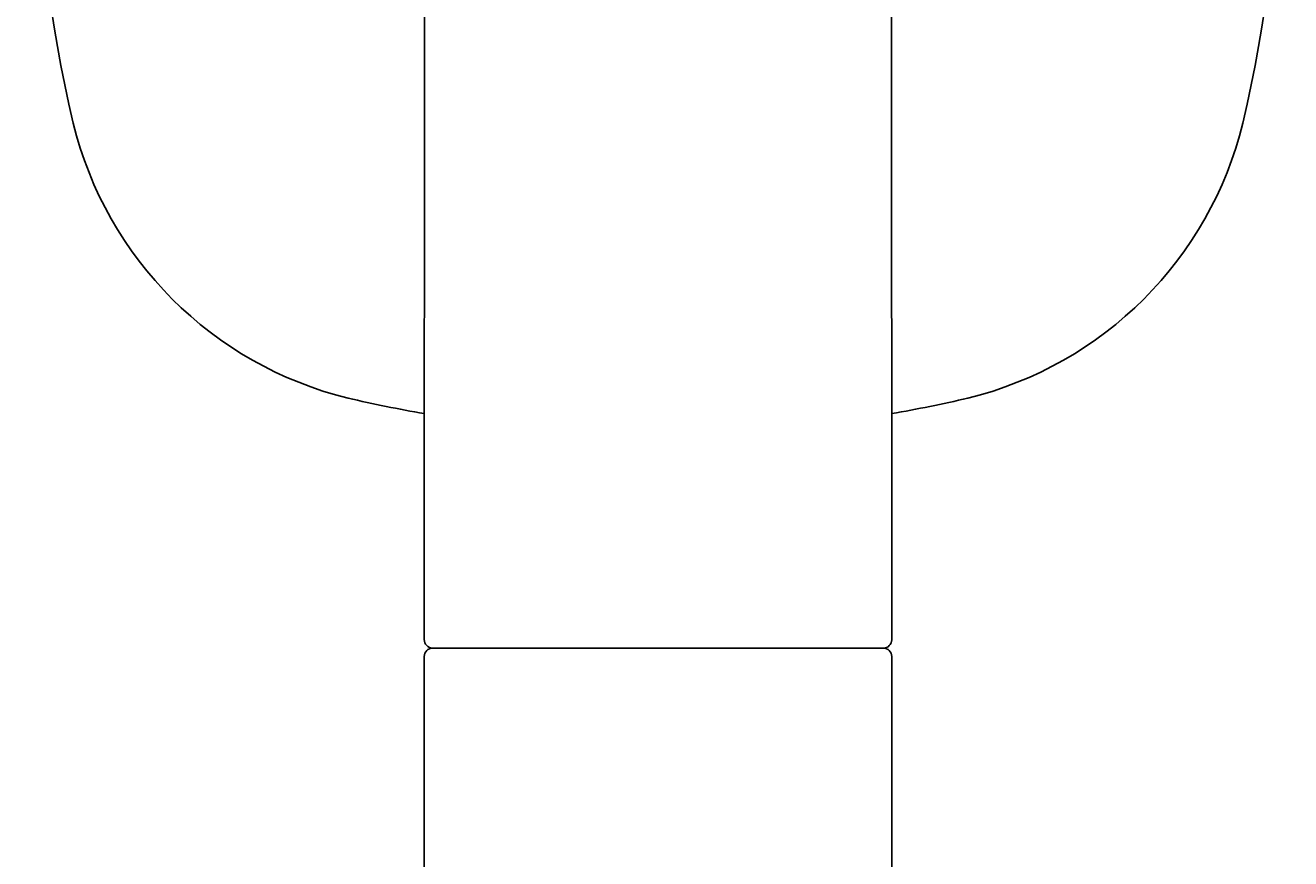
# Model space of a CAD drawing. Units: millimetres. Extents: x 30393 to 100081, y 37131 to 59943.
# Drawn here: x 71039 to 71115, y 46911 to 46961 of the extents above; entities that cross this region are included whole.
import ezdxf

# ---------------------------------------------------------------- set-up
doc = ezdxf.new("R2010")
doc.units = ezdxf.units.MM
doc.header["$LTSCALE"] = 3
doc.layers.add('KORPINEN-block', color=6, linetype='Continuous')
doc.layers.add('KORPINEN-block @ 1', color=6, linetype='Continuous')
doc.styles.get("Standard").update_dxf_attribs({"font": 'arial.ttf', "height": 50})

# ---------------------------------------------------------------- blocks, each defined once
blk = doc.blocks.new('KOR-16399_FRONT')
at = {"layer": 'KORPINEN-block'}
for p, q in [((439.018, 1199.615), (439.013, 1147.101)), ((467.008, 1199.615), (467.013, 1147.11)), ((439.013, 1146.102), (439.013, 881.512)), ((466.513, 1146.602), (439.513, 1146.602)), ((467.013, 1146.102), (467.013, 881.512))]:
    blk.add_line(p, q, dxfattribs=at)
for centre, radius, start, end in [((497.017, 1196.604), 81.186, 166.78079, 193.21921), ((409.009, 1196.604), 81.186, 346.78079, 13.21921), ((439.801, 1183.392), 22.466, 193.78479, 256.21401), ((466.225, 1183.392), 22.466, 283.78599, 346.21521), ((453.407, 1242.972), 83.578, 256.88815, 260.08368), ((452.619, 1242.972), 83.578, 279.9163, 283.11185), ((439.512, 1147.101), 0.499, 180, 270.07903), ((466.513, 1147.102), 0.5, 270, 0.88586), ((439.513, 1146.102), 0.5, 89.99013, 180), ((466.513, 1146.101), 0.5, 0.03947, 90)]:
    blk.add_arc(centre, radius, start, end, dxfattribs=at)
blk.add_text('Korpinen/Gaius', height=0.0075, dxfattribs=at).set_placement((439.513, 1146.603))

msp = doc.modelspace()

# ---------------------------------------------------------------- block references
at = {"layer": 'KORPINEN-block @ 1', "xscale": -1}
msp.add_blockref('KOR-16399_FRONT', (71530, 45777), dxfattribs=at)

doc.saveas('drawing.dxf')
